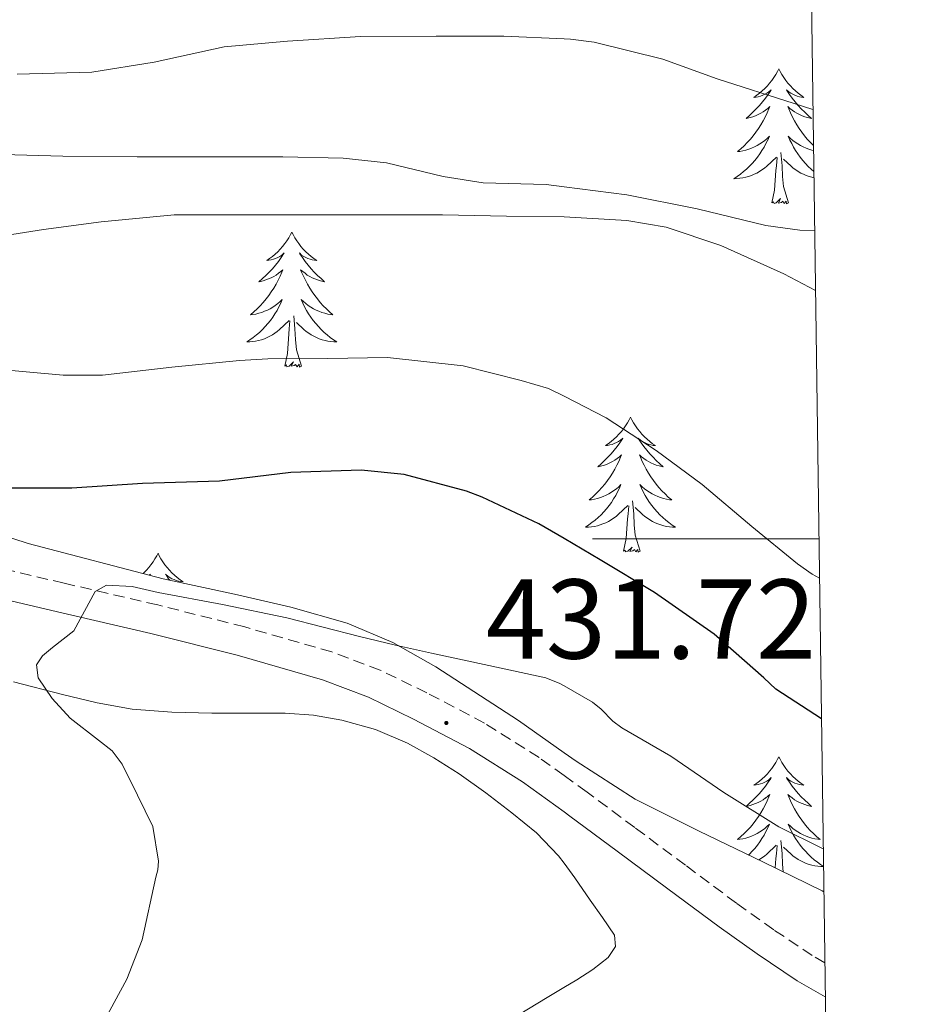
# Model space of a CAD drawing. Units: metres. Extents: x 593049 to 597544, y 4719409 to 4722440.
# Drawn here: x 597298 to 597377, y 4720459 to 4720546 of the extents above; entities that cross this region are included whole.
import ezdxf
from ezdxf.enums import TextEntityAlignment as Align

# ---------------------------------------------------------------- set-up
doc = ezdxf.new("R2010")
doc.units = ezdxf.units.M
doc.header["$MEASUREMENT"] = 0
doc.linetypes.add('TRAZOSX2', pattern=[1.5, 1, -0.5])
for name, color, linetype, lineweight in [('Carátula', 7, 'Continuous', 5), ('Level 21', 19, 'Continuous', 0), ('Level 35', 92, 'TRAZOSX2', 0), ('Level 36', 19, 'Continuous', 40), ('Level 4', 36, 'Continuous', 30), ('Level 41', 19, 'Continuous', 0), ('Level 5', 36, 'Continuous', 0), ('Level 61', 19, 'Continuous', 0), ('Level 63', 7, 'Continuous', 0), ('Level 7', 1, 'Continuous', 0)]:
    doc.layers.add(name, color=color, linetype=linetype, lineweight=lineweight)
doc.styles.add('Arial', font='ARIAL.TTF', dxfattribs={"height": 0.2})

# ---------------------------------------------------------------- blocks, each defined once
blk = doc.blocks.new('5PATER')
at = {"layer": 'Carátula', "linetype": 'Continuous', "lineweight": 5}
h = blk.add_hatch(color=250, dxfattribs=at)
edge = h.paths.add_edge_path()
edge.add_ellipse((0, 0.01), major_axis=(-1.33, -1.34), ratio=0.999422, start_angle=0, end_angle=360)

msp = doc.modelspace()

# ---------------------------------------------------------------- linework, layer by layer
at = {"layer": 'Level 21', "color": 19, "linetype": 'TRAZOSX2', "lineweight": 0}
msp.add_polyline3d([(597368.96, 4720462.53, 432.59), (597367.84, 4720463.18, 432.51), (597364.45, 4720465.46, 432.5), (597361.14, 4720467.82, 432.51), (597356.65, 4720471.16, 432.21), (597352.16, 4720474.51, 431.92), (597347.95, 4720477.61, 431.67), (597345.92, 4720479.09, 431.58), (597343.72, 4720480.68, 431.48), (597338.88, 4720483.73, 431.45), (597333.8, 4720486.41, 431.53), (597329.67, 4720488.41, 431.66), (597325.4, 4720490.03, 431.79), (597317.71, 4720492.23, 431.66), (597310.02, 4720494.17, 430.97), (597301.77, 4720496.09, 429.47), (597293.51, 4720498.03, 427.9)], dxfattribs=at)
at = {"layer": 'Level 21', "color": 19, "linetype": 'Continuous', "lineweight": 0}
msp.add_polyline3d([(597369, 4720459.54, 432.67), (597366.5, 4720460.95, 432.51), (597362.97, 4720463.33, 432.5), (597359.61, 4720465.72, 432.51), (597355.1, 4720469.08, 432.21), (597350.62, 4720472.42, 431.92), (597346.42, 4720475.51, 431.67), (597345.92, 4720475.88, 431.65), (597342.26, 4720478.53, 431.48), (597337.58, 4720481.48, 431.45), (597332.62, 4720484.09, 431.53), (597328.64, 4720486.02, 431.66), (597324.58, 4720487.56, 431.79), (597317.03, 4720489.72, 431.66), (597309.41, 4720491.65, 430.97), (597301.18, 4720493.56, 429.47), (597292.91, 4720495.5, 427.9)], dxfattribs=at)
at = {"layer": 'Level 35', "color": 92, "linetype": 'Continuous', "lineweight": 0, "ltscale": 0.5}
msp.add_polyline3d([(597368.87, 4720468.83, 433.3), (597368.73, 4720468.9, 433.3), (597363.54, 4720471.43, 433.08), (597357.85, 4720474.19, 432.6), (597352.2, 4720477, 432.14), (597346.98, 4720480.35, 432.01), (597345.92, 4720481.11, 431.98), (597341.89, 4720483.96, 431.88), (597334.58, 4720488.71, 431.23), (597330.8, 4720490.84, 430.85), (597326.76, 4720492.55, 430.54), (597321.79, 4720493.98, 430.43), (597316.8, 4720495.13, 430.28), (597310.5, 4720496.49, 429.59), (597298.59, 4720499.61, 428.5), (597293.04, 4720501.39, 428.11)], dxfattribs=at)
at = {"layer": 'Level 36', "color": 92, "linetype": 'Continuous', "lineweight": 0}
for points in [[(597364.9, 4720541.55, 0.01), (597364.78, 4720541.33, 0.01), (597364.63, 4720541.05, 0.01), (597364.46, 4720540.79, 0.01), (597364.28, 4720540.53, 0.01), (597364.08, 4720540.28, 0.01), (597363.88, 4720540.05, 0.01), (597363.66, 4720539.82, 0.01), (597363.43, 4720539.6, 0.01), (597363.19, 4720539.4, 0.01), (597362.94, 4720539.21, 0.01), (597362.68, 4720539.03, 0.01), (597362.88, 4720539.05, 0.01), (597363.08, 4720539.09, 0.01), (597363.28, 4720539.15, 0.01), (597363.47, 4720539.22, 0.01), (597363.66, 4720539.3, 0.01), (597363.84, 4720539.4, 0.01), (597364.02, 4720539.51, 0.01), (597364.22, 4720539.7, 0.01), (597364.18, 4720539.64, 0.01), (597363.95, 4720539.29, 0.01), (597363.71, 4720538.96, 0.01), (597363.45, 4720538.63, 0.01), (597363.18, 4720538.32, 0.01), (597362.9, 4720538.01, 0.01), (597362.61, 4720537.72, 0.01), (597362.31, 4720537.43, 0.01), (597362, 4720537.16, 0.01), (597362.12, 4720537.19, 0.01), (597362.37, 4720537.24, 0.01), (597362.61, 4720537.32, 0.01), (597362.84, 4720537.41, 0.01), (597363.08, 4720537.51, 0.01), (597363.3, 4720537.63, 0.01), (597363.52, 4720537.76, 0.01), (597363.72, 4720537.9, 0.01), (597363.92, 4720538.06, 0.01), (597364.11, 4720538.23, 0.01), (597364.02, 4720538.01, 0.01), (597363.86, 4720537.65, 0.01), (597363.69, 4720537.29, 0.01), (597363.51, 4720536.95, 0.01), (597363.31, 4720536.61, 0.01), (597363.09, 4720536.27, 0.01), (597362.87, 4720535.95, 0.01), (597362.63, 4720535.64, 0.01), (597362.38, 4720535.34, 0.01), (597362.11, 4720535.05, 0.01), (597361.84, 4720534.76, 0.01), (597361.55, 4720534.49, 0.01), (597361.25, 4720534.24, 0.01), (597361.45, 4720534.26, 0.01), (597361.72, 4720534.31, 0.01), (597361.98, 4720534.37, 0.01), (597362.24, 4720534.45, 0.01), (597362.49, 4720534.54, 0.01), (597362.74, 4720534.65, 0.01), (597362.98, 4720534.77, 0.01), (597363.22, 4720534.91, 0.01), (597363.44, 4720535.06, 0.01), (597363.66, 4720535.23, 0.01), (597363.86, 4720535.4, 0.01), (597364.06, 4720535.59, 0.01), (597363.92, 4720535.26, 0.01)], [(597364.9, 4720541.55, 0.01), (597365.01, 4720541.33, 0.01), (597365.16, 4720541.05, 0.01), (597365.33, 4720540.79, 0.01), (597365.51, 4720540.53, 0.01), (597365.7, 4720540.28, 0.01), (597365.91, 4720540.05, 0.01), (597366.13, 4720539.82, 0.01), (597366.36, 4720539.6, 0.01), (597366.6, 4720539.4, 0.01), (597366.85, 4720539.21, 0.01), (597367.11, 4720539.03, 0.01), (597366.91, 4720539.05, 0.01), (597366.71, 4720539.09, 0.01), (597366.51, 4720539.15, 0.01), (597366.32, 4720539.22, 0.01), (597366.13, 4720539.3, 0.01), (597365.95, 4720539.4, 0.01), (597365.77, 4720539.51, 0.01), (597365.57, 4720539.7, 0.01), (597365.61, 4720539.64, 0.01), (597365.84, 4720539.29, 0.01), (597366.08, 4720538.96, 0.01), (597366.34, 4720538.63, 0.01), (597366.6, 4720538.32, 0.01), (597366.88, 4720538.01, 0.01), (597367.18, 4720537.72, 0.01), (597367.48, 4720537.43, 0.01), (597367.79, 4720537.16, 0.01), (597367.67, 4720537.19, 0.01), (597367.42, 4720537.24, 0.01), (597367.18, 4720537.32, 0.01), (597366.94, 4720537.41, 0.01), (597366.71, 4720537.51, 0.01), (597366.49, 4720537.63, 0.01), (597366.28, 4720537.76, 0.01), (597366.07, 4720537.9, 0.01), (597365.87, 4720538.06, 0.01), (597365.68, 4720538.23, 0.01), (597365.77, 4720538.01, 0.01), (597365.93, 4720537.65, 0.01), (597366.1, 4720537.29, 0.01), (597366.28, 4720536.95, 0.01), (597366.48, 4720536.61, 0.01), (597366.7, 4720536.27, 0.01), (597366.92, 4720535.95, 0.01), (597367.16, 4720535.64, 0.01), (597367.41, 4720535.34, 0.01), (597367.68, 4720535.05, 0.01), (597367.95, 4720534.77, 0.01)], [(597363.915, 4720535.265, 0.01), (597363.755, 4720534.945, 0.01), (597363.585, 4720534.635, 0.01), (597363.405, 4720534.325, 0.01), (597363.205, 4720534.035, 0.01), (597363.005, 4720533.745, 0.01), (597362.785, 4720533.465, 0.01), (597362.545, 4720533.195, 0.01), (597362.305, 4720532.935, 0.01), (597362.045, 4720532.695, 0.01), (597361.775, 4720532.465, 0.01), (597361.495, 4720532.235, 0.01), (597361.205, 4720532.035, 0.01), (597360.915, 4720531.825, 0.01), (597361.185, 4720531.845, 0.01), (597361.445, 4720531.875, 0.01), (597361.705, 4720531.915, 0.01), (597361.965, 4720531.975, 0.01), (597362.225, 4720532.045, 0.01), (597362.475, 4720532.135, 0.01), (597362.715, 4720532.235, 0.01), (597362.955, 4720532.345, 0.01), (597363.185, 4720532.475, 0.01), (597363.405, 4720532.625, 0.01), (597363.625, 4720532.785, 0.01), (597363.825, 4720532.955, 0.01), (597364.675, 4720533.755, 0.01)], [(597367.95, 4720534.34, 0.01), (597367.81, 4720534.37, 0.01), (597367.55, 4720534.45, 0.01), (597367.3, 4720534.54, 0.01), (597367.05, 4720534.65, 0.01), (597366.81, 4720534.77, 0.01), (597366.57, 4720534.91, 0.01), (597366.35, 4720535.06, 0.01), (597366.13, 4720535.23, 0.01), (597365.93, 4720535.4, 0.01), (597365.73, 4720535.59, 0.01), (597365.87, 4720535.26, 0.01), (597366.03, 4720534.94, 0.01), (597366.2, 4720534.63, 0.01), (597366.38, 4720534.32, 0.01), (597366.58, 4720534.03, 0.01), (597366.78, 4720533.74, 0.01), (597367.01, 4720533.46, 0.01), (597367.24, 4720533.19, 0.01), (597367.49, 4720532.93, 0.01), (597367.75, 4720532.69, 0.01), (597367.98, 4720532.49, 0.01)], [(597365.74, 4720529.7, 0.01), (597365.32, 4720531.14, 0.01), (597365.22, 4720532.04, 0.01), (597365.18, 4720532.99, 0.01), (597365.08, 4720534.15, 0.01)], [(597364.28, 4720529.7, 0.01), (597364.52, 4720530.82, 0.01), (597364.63, 4720532.56, 0.01), (597364.68, 4720532.99, 0.01), (597364.74, 4720533.71, 0.01)], [(597367.99, 4720531.93, 0.01), (597367.82, 4720531.97, 0.01), (597367.57, 4720532.04, 0.01), (597367.32, 4720532.13, 0.01), (597367.08, 4720532.23, 0.01), (597366.84, 4720532.34, 0.01), (597366.61, 4720532.47, 0.01), (597366.39, 4720532.62, 0.01), (597366.17, 4720532.78, 0.01), (597365.97, 4720532.95, 0.01), (597365.31, 4720533.57, 0.01)], [(597365.74, 4720529.7, 0.01), (597365.57, 4720529.63, 0.01), (597365.55, 4720529.87, 0.01), (597365.36, 4720529.65, 0.01), (597365.24, 4720529.85, 0.01), (597365.12, 4720529.74, 0.01), (597364.85, 4720529.69, 0.01), (597365.05, 4720530.08, 0.01), (597364.66, 4720529.7, 0.01), (597364.47, 4720529.65, 0.01), (597364.43, 4720529.81, 0.01), (597364.28, 4720529.7, 0.01)], [(597321.86, 4720527.12, 0.01), (597321.75, 4720526.9, 0.01), (597321.6, 4720526.63, 0.01), (597321.43, 4720526.36, 0.01), (597321.25, 4720526.11, 0.01), (597321.05, 4720525.86, 0.01), (597320.85, 4720525.62, 0.01), (597320.63, 4720525.39, 0.01), (597320.4, 4720525.18, 0.01), (597320.16, 4720524.97, 0.01), (597319.91, 4720524.78, 0.01), (597319.65, 4720524.61, 0.01), (597319.85, 4720524.63, 0.01), (597320.05, 4720524.67, 0.01), (597320.25, 4720524.72, 0.01), (597320.44, 4720524.79, 0.01), (597320.63, 4720524.88, 0.01), (597320.81, 4720524.97, 0.01), (597320.99, 4720525.09, 0.01), (597321.19, 4720525.28, 0.01), (597321.15, 4720525.21, 0.01), (597320.92, 4720524.87, 0.01), (597320.68, 4720524.53, 0.01), (597320.42, 4720524.21, 0.01), (597320.15, 4720523.89, 0.01), (597319.87, 4720523.59, 0.01), (597319.58, 4720523.29, 0.01), (597319.28, 4720523.01, 0.01), (597318.97, 4720522.74, 0.01), (597319.09, 4720522.76, 0.01), (597319.34, 4720522.82, 0.01), (597319.58, 4720522.89, 0.01), (597319.81, 4720522.98, 0.01), (597320.04, 4720523.08, 0.01), (597320.27, 4720523.2, 0.01), (597320.48, 4720523.33, 0.01), (597320.69, 4720523.48, 0.01), (597320.89, 4720523.63, 0.01), (597321.08, 4720523.8, 0.01), (597320.99, 4720523.58, 0.01), (597320.83, 4720523.22, 0.01), (597320.66, 4720522.87, 0.01), (597320.48, 4720522.52, 0.01), (597320.28, 4720522.18, 0.01), (597320.06, 4720521.85, 0.01), (597319.84, 4720521.53, 0.01), (597319.6, 4720521.21, 0.01), (597319.35, 4720520.91, 0.01), (597319.08, 4720520.62, 0.01), (597318.81, 4720520.34, 0.01), (597318.52, 4720520.07, 0.01), (597318.22, 4720519.81, 0.01), (597318.42, 4720519.83, 0.01), (597318.69, 4720519.88, 0.01), (597318.95, 4720519.95, 0.01), (597319.21, 4720520.02, 0.01), (597319.46, 4720520.12, 0.01), (597319.71, 4720520.23, 0.01), (597319.95, 4720520.35, 0.01), (597320.19, 4720520.49, 0.01), (597320.41, 4720520.64, 0.01), (597320.63, 4720520.8, 0.01), (597320.83, 4720520.98, 0.01), (597321.03, 4720521.17, 0.01), (597320.89, 4720520.84, 0.01)], [(597321.86, 4720527.12, 0.01), (597321.98, 4720526.9, 0.01), (597322.13, 4720526.63, 0.01), (597322.3, 4720526.36, 0.01), (597322.48, 4720526.11, 0.01), (597322.67, 4720525.86, 0.01), (597322.88, 4720525.62, 0.01), (597323.1, 4720525.39, 0.01), (597323.33, 4720525.18, 0.01), (597323.57, 4720524.97, 0.01), (597323.82, 4720524.78, 0.01), (597324.08, 4720524.61, 0.01), (597323.88, 4720524.63, 0.01), (597323.68, 4720524.67, 0.01), (597323.48, 4720524.72, 0.01), (597323.28, 4720524.79, 0.01), (597323.1, 4720524.88, 0.01), (597322.92, 4720524.97, 0.01), (597322.74, 4720525.09, 0.01), (597322.54, 4720525.28, 0.01), (597322.58, 4720525.21, 0.01), (597322.81, 4720524.87, 0.01), (597323.05, 4720524.53, 0.01), (597323.31, 4720524.21, 0.01), (597323.57, 4720523.89, 0.01), (597323.85, 4720523.59, 0.01), (597324.15, 4720523.29, 0.01), (597324.45, 4720523.01, 0.01), (597324.76, 4720522.74, 0.01), (597324.64, 4720522.76, 0.01), (597324.39, 4720522.82, 0.01), (597324.15, 4720522.89, 0.01), (597323.91, 4720522.98, 0.01), (597323.68, 4720523.08, 0.01), (597323.46, 4720523.2, 0.01), (597323.24, 4720523.33, 0.01), (597323.04, 4720523.48, 0.01), (597322.84, 4720523.63, 0.01), (597322.65, 4720523.8, 0.01), (597322.74, 4720523.58, 0.01), (597322.9, 4720523.22, 0.01), (597323.07, 4720522.87, 0.01), (597323.25, 4720522.52, 0.01), (597323.45, 4720522.18, 0.01), (597323.66, 4720521.85, 0.01), (597323.89, 4720521.53, 0.01), (597324.13, 4720521.21, 0.01), (597324.38, 4720520.91, 0.01), (597324.65, 4720520.62, 0.01), (597324.92, 4720520.34, 0.01), (597325.21, 4720520.07, 0.01), (597325.5, 4720519.81, 0.01), (597325.31, 4720519.83, 0.01), (597325.04, 4720519.88, 0.01), (597324.78, 4720519.95, 0.01), (597324.52, 4720520.02, 0.01), (597324.26, 4720520.12, 0.01), (597324.02, 4720520.23, 0.01), (597323.78, 4720520.35, 0.01), (597323.54, 4720520.49, 0.01), (597323.32, 4720520.64, 0.01), (597323.1, 4720520.8, 0.01), (597322.9, 4720520.98, 0.01), (597322.7, 4720521.17, 0.01), (597322.84, 4720520.84, 0.01)], [(597320.894, 4720520.84, 0.01), (597320.734, 4720520.52, 0.01), (597320.564, 4720520.2, 0.01), (597320.384, 4720519.9, 0.01), (597320.184, 4720519.6, 0.01), (597319.974, 4720519.31, 0.01), (597319.754, 4720519.03, 0.01), (597319.524, 4720518.77, 0.01), (597319.274, 4720518.51, 0.01), (597319.014, 4720518.26, 0.01), (597318.744, 4720518.03, 0.01), (597318.464, 4720517.81, 0.01), (597318.174, 4720517.601, 0.01), (597317.883, 4720517.411, 0.01), (597318.153, 4720517.421, 0.01), (597318.413, 4720517.441, 0.01), (597318.673, 4720517.48, 0.01), (597318.933, 4720517.54, 0.01), (597319.193, 4720517.61, 0.01), (597319.443, 4720517.7, 0.01), (597319.684, 4720517.8, 0.01), (597319.924, 4720517.92, 0.01), (597320.154, 4720518.05, 0.01), (597320.374, 4720518.19, 0.01), (597320.584, 4720518.35, 0.01), (597320.794, 4720518.52, 0.01), (597321.644, 4720519.32, 0.01)], [(597322.844, 4720520.84, 0.01), (597323.004, 4720520.52, 0.01), (597323.164, 4720520.2, 0.01), (597323.354, 4720519.9, 0.01), (597323.544, 4720519.6, 0.01), (597323.764, 4720519.31, 0.01), (597323.984, 4720519.03, 0.01), (597324.214, 4720518.77, 0.01), (597324.464, 4720518.51, 0.01), (597324.723, 4720518.26, 0.01), (597324.993, 4720518.03, 0.01), (597325.263, 4720517.81, 0.01), (597325.553, 4720517.6, 0.01), (597325.843, 4720517.41, 0.01), (597325.583, 4720517.42, 0.01), (597325.323, 4720517.44, 0.01), (597325.053, 4720517.48, 0.01), (597324.803, 4720517.54, 0.01), (597324.543, 4720517.61, 0.01), (597324.293, 4720517.7, 0.01), (597324.053, 4720517.8, 0.01), (597323.813, 4720517.92, 0.01), (597323.583, 4720518.05, 0.01), (597323.363, 4720518.19, 0.01), (597323.144, 4720518.35, 0.01), (597322.944, 4720518.52, 0.01), (597322.284, 4720519.14, 0.01)], [(597321.24, 4720515.27, 0.01), (597321.49, 4720516.39, 0.01), (597321.6, 4720518.13, 0.01), (597321.65, 4720518.57, 0.01), (597321.71, 4720519.29, 0.01)], [(597322.72, 4720515.27, 0.01), (597322.29, 4720516.71, 0.01), (597322.2, 4720517.62, 0.01), (597322.15, 4720518.57, 0.01), (597322.05, 4720519.73, 0.01)], [(597322.72, 4720515.27, 0.01), (597322.54, 4720515.2, 0.01), (597322.52, 4720515.44, 0.01), (597322.33, 4720515.22, 0.01), (597322.21, 4720515.42, 0.01), (597322.09, 4720515.32, 0.01), (597321.82, 4720515.26, 0.01), (597322.02, 4720515.65, 0.01), (597321.63, 4720515.27, 0.01), (597321.44, 4720515.22, 0.01), (597321.4, 4720515.38, 0.01), (597321.24, 4720515.27, 0.01)], [(597351.79, 4720510.76, 0.01), (597351.68, 4720510.54, 0.01), (597351.52, 4720510.27, 0.01), (597351.35, 4720510, 0.01), (597351.17, 4720509.75, 0.01), (597350.98, 4720509.5, 0.01), (597350.77, 4720509.26, 0.01), (597350.55, 4720509.03, 0.01), (597350.32, 4720508.82, 0.01), (597350.08, 4720508.61, 0.01), (597349.83, 4720508.42, 0.01), (597349.57, 4720508.25, 0.01), (597349.77, 4720508.27, 0.01), (597349.97, 4720508.31, 0.01), (597350.17, 4720508.36, 0.01), (597350.36, 4720508.43, 0.01), (597350.55, 4720508.52, 0.01), (597350.74, 4720508.61, 0.01), (597350.91, 4720508.73, 0.01), (597351.11, 4720508.92, 0.01), (597351.07, 4720508.85, 0.01), (597350.84, 4720508.51, 0.01), (597350.6, 4720508.17, 0.01), (597350.34, 4720507.85, 0.01), (597350.08, 4720507.53, 0.01), (597349.8, 4720507.23, 0.01), (597349.5, 4720506.93, 0.01), (597349.2, 4720506.65, 0.01), (597348.89, 4720506.38, 0.01), (597349.01, 4720506.4, 0.01), (597349.26, 4720506.46, 0.01), (597349.5, 4720506.53, 0.01), (597349.74, 4720506.62, 0.01), (597349.97, 4720506.72, 0.01), (597350.19, 4720506.84, 0.01), (597350.41, 4720506.97, 0.01), (597350.61, 4720507.12, 0.01), (597350.81, 4720507.27, 0.01), (597351, 4720507.44, 0.01), (597350.91, 4720507.22, 0.01), (597350.75, 4720506.86, 0.01), (597350.58, 4720506.51, 0.01), (597350.4, 4720506.16, 0.01), (597350.2, 4720505.82, 0.01), (597349.98, 4720505.49, 0.01), (597349.76, 4720505.17, 0.01), (597349.52, 4720504.85, 0.01), (597349.27, 4720504.55, 0.01), (597349, 4720504.26, 0.01), (597348.73, 4720503.98, 0.01), (597348.44, 4720503.71, 0.01), (597348.14, 4720503.45, 0.01), (597348.34, 4720503.47, 0.01), (597348.61, 4720503.52, 0.01), (597348.87, 4720503.59, 0.01), (597349.13, 4720503.66, 0.01), (597349.38, 4720503.76, 0.01), (597349.63, 4720503.87, 0.01), (597349.87, 4720503.99, 0.01), (597350.11, 4720504.13, 0.01), (597350.33, 4720504.28, 0.01), (597350.55, 4720504.44, 0.01), (597350.76, 4720504.62, 0.01), (597350.95, 4720504.81, 0.01), (597350.81, 4720504.48, 0.01)], [(597351.79, 4720510.76, 0.01), (597351.9, 4720510.54, 0.01), (597352.05, 4720510.27, 0.01), (597352.22, 4720510, 0.01), (597352.4, 4720509.75, 0.01), (597352.6, 4720509.5, 0.01), (597352.8, 4720509.26, 0.01), (597353.02, 4720509.03, 0.01), (597353.25, 4720508.82, 0.01), (597353.49, 4720508.61, 0.01), (597353.74, 4720508.42, 0.01), (597354, 4720508.25, 0.01), (597353.8, 4720508.27, 0.01), (597353.6, 4720508.31, 0.01), (597353.4, 4720508.36, 0.01), (597353.21, 4720508.43, 0.01), (597353.02, 4720508.52, 0.01), (597352.84, 4720508.61, 0.01), (597352.66, 4720508.73, 0.01), (597352.46, 4720508.92, 0.01), (597352.5, 4720508.85, 0.01), (597352.73, 4720508.51, 0.01), (597352.97, 4720508.17, 0.01), (597353.23, 4720507.85, 0.01), (597353.5, 4720507.53, 0.01), (597353.78, 4720507.23, 0.01), (597354.07, 4720506.93, 0.01), (597354.37, 4720506.65, 0.01), (597354.68, 4720506.38, 0.01), (597354.56, 4720506.4, 0.01), (597354.31, 4720506.46, 0.01), (597354.07, 4720506.53, 0.01), (597353.84, 4720506.62, 0.01), (597353.6, 4720506.72, 0.01), (597353.38, 4720506.84, 0.01), (597353.17, 4720506.97, 0.01), (597352.96, 4720507.12, 0.01), (597352.76, 4720507.27, 0.01), (597352.58, 4720507.44, 0.01), (597352.66, 4720507.22, 0.01), (597352.82, 4720506.86, 0.01), (597352.99, 4720506.51, 0.01), (597353.18, 4720506.16, 0.01), (597353.38, 4720505.82, 0.01), (597353.59, 4720505.49, 0.01), (597353.81, 4720505.17, 0.01), (597354.05, 4720504.85, 0.01), (597354.3, 4720504.55, 0.01), (597354.57, 4720504.26, 0.01), (597354.84, 4720503.98, 0.01), (597355.13, 4720503.71, 0.01), (597355.43, 4720503.45, 0.01), (597355.23, 4720503.47, 0.01), (597354.96, 4720503.52, 0.01), (597354.7, 4720503.59, 0.01), (597354.44, 4720503.66, 0.01), (597354.19, 4720503.76, 0.01), (597353.94, 4720503.87, 0.01), (597353.7, 4720503.99, 0.01), (597353.46, 4720504.13, 0.01), (597353.24, 4720504.28, 0.01), (597353.02, 4720504.44, 0.01), (597352.82, 4720504.62, 0.01), (597352.62, 4720504.81, 0.01), (597352.76, 4720504.48, 0.01)], [(597350.811, 4720504.477, 0.01), (597350.651, 4720504.157, 0.01), (597350.481, 4720503.837, 0.01), (597350.3, 4720503.537, 0.01), (597350.1, 4720503.237, 0.01), (597349.9, 4720502.947, 0.01), (597349.67, 4720502.667, 0.01), (597349.44, 4720502.407, 0.01), (597349.19, 4720502.147, 0.01), (597348.93, 4720501.897, 0.01), (597348.66, 4720501.667, 0.01), (597348.38, 4720501.447, 0.01), (597348.1, 4720501.237, 0.01), (597347.81, 4720501.047, 0.01), (597348.07, 4720501.057, 0.01), (597348.33, 4720501.077, 0.01), (597348.6, 4720501.117, 0.01), (597348.86, 4720501.177, 0.01), (597349.11, 4720501.247, 0.01), (597349.36, 4720501.337, 0.01), (597349.6, 4720501.437, 0.01), (597349.84, 4720501.557, 0.01), (597350.07, 4720501.687, 0.01), (597350.29, 4720501.827, 0.01), (597350.51, 4720501.987, 0.01), (597350.71, 4720502.157, 0.01), (597351.56, 4720502.957, 0.01)], [(597352.761, 4720504.477, 0.01), (597352.921, 4720504.157, 0.01), (597353.09, 4720503.837, 0.01), (597353.27, 4720503.537, 0.01), (597353.47, 4720503.237, 0.01), (597353.68, 4720502.947, 0.01), (597353.9, 4720502.667, 0.01), (597354.14, 4720502.407, 0.01), (597354.38, 4720502.147, 0.01), (597354.64, 4720501.897, 0.01), (597354.91, 4720501.667, 0.01), (597355.19, 4720501.446, 0.01), (597355.48, 4720501.236, 0.01), (597355.77, 4720501.046, 0.01), (597355.5, 4720501.056, 0.01), (597355.24, 4720501.076, 0.01), (597354.98, 4720501.117, 0.01), (597354.72, 4720501.177, 0.01), (597354.46, 4720501.247, 0.01), (597354.21, 4720501.337, 0.01), (597353.97, 4720501.437, 0.01), (597353.73, 4720501.557, 0.01), (597353.5, 4720501.687, 0.01), (597353.28, 4720501.827, 0.01), (597353.06, 4720501.987, 0.01), (597352.86, 4720502.157, 0.01), (597352.2, 4720502.777, 0.01)], [(597351.17, 4720498.91, 0.01), (597351.41, 4720500.03, 0.01), (597351.52, 4720501.77, 0.01), (597351.57, 4720502.21, 0.01), (597351.64, 4720502.93, 0.01)], [(597352.64, 4720498.91, 0.01), (597352.21, 4720500.35, 0.01), (597352.12, 4720501.26, 0.01), (597352.07, 4720502.21, 0.01), (597351.97, 4720503.37, 0.01)], [(597352.64, 4720498.91, 0.01), (597352.46, 4720498.84, 0.01), (597352.44, 4720499.08, 0.01), (597352.25, 4720498.86, 0.01), (597352.13, 4720499.06, 0.01), (597352.01, 4720498.96, 0.01), (597351.74, 4720498.9, 0.01), (597351.94, 4720499.29, 0.01), (597351.55, 4720498.91, 0.01), (597351.36, 4720498.86, 0.01), (597351.32, 4720499.02, 0.01), (597351.17, 4720498.91, 0.01)], [(597310.05, 4720498.74, 0.01), (597309.94, 4720498.52, 0.01), (597309.78, 4720498.24, 0.01), (597309.61, 4720497.98, 0.01), (597309.43, 4720497.72, 0.01), (597309.24, 4720497.47, 0.01), (597309.03, 4720497.23, 0.01), (597308.81, 4720497.01, 0.01), (597308.74, 4720496.95, 0.01)], [(597310.05, 4720498.74, 0.01), (597310.16, 4720498.52, 0.01), (597310.31, 4720498.24, 0.01), (597310.48, 4720497.98, 0.01), (597310.66, 4720497.72, 0.01), (597310.86, 4720497.47, 0.01), (597311.06, 4720497.23, 0.01), (597311.28, 4720497.01, 0.01), (597311.51, 4720496.79, 0.01), (597311.75, 4720496.59, 0.01), (597312, 4720496.4, 0.01), (597312.26, 4720496.22, 0.01), (597312.06, 4720496.24, 0.01), (597311.86, 4720496.28, 0.01), (597311.66, 4720496.34, 0.01), (597311.47, 4720496.41, 0.01), (597311.28, 4720496.49, 0.01), (597311.1, 4720496.59, 0.01), (597310.92, 4720496.7, 0.01), (597310.72, 4720496.89, 0.01), (597310.76, 4720496.83, 0.01), (597310.99, 4720496.48, 0.01), (597311.08, 4720496.36, 0.01)], [(597309.28, 4720496.81, 0.01), (597309.38, 4720496.89, 0.01), (597309.33, 4720496.83, 0.01), (597309.31, 4720496.8, 0.01)], [(597297.27, 4720487.37, 430.41), (597301.62, 4720486.27, 430.81), (597304.67, 4720485.53, 430.94), (597307.76, 4720484.95, 431.07), (597311.28, 4720484.68, 431.37), (597314.8, 4720484.62, 431.69), (597318.04, 4720484.62, 432.05), (597321.27, 4720484.62, 432.38), (597323.78, 4720484.42, 432.36), (597326.29, 4720483.98, 432.27), (597329.26, 4720483.15, 432.37), (597332.08, 4720481.95, 432.52), (597334.42, 4720480.67, 432.76), (597336.66, 4720479.24, 432.94), (597339.02, 4720477.56, 432.93), (597341.32, 4720475.79, 432.91), (597343.5, 4720474.02, 432.92), (597345.43, 4720472.01, 432.94), (597345.92, 4720471.35, 432.97), (597346.86, 4720470.06, 433.04), (597348.24, 4720468.09, 433.13), (597349.33, 4720466.54, 433.14), (597350.39, 4720464.99, 433.13), (597350.45, 4720463.97, 433.12), (597349.83, 4720463.02, 433.12), (597348.46, 4720461.96, 433.11), (597347.04, 4720461.05, 433.1), (597345.91, 4720460.36, 433.09), (597345.74, 4720460.26, 433.08), (597344.44, 4720459.47, 433.07), (597341.94, 4720457.98, 433.08)], [(597364.89, 4720480.75, 0.01), (597364.78, 4720480.53, 0.01), (597364.63, 4720480.26, 0.01), (597364.46, 4720479.99, 0.01), (597364.28, 4720479.73, 0.01), (597364.08, 4720479.49, 0.01), (597363.88, 4720479.25, 0.01), (597363.66, 4720479.02, 0.01), (597363.43, 4720478.81, 0.01), (597363.19, 4720478.6, 0.01), (597362.94, 4720478.41, 0.01), (597362.68, 4720478.23, 0.01), (597362.88, 4720478.26, 0.01), (597363.08, 4720478.3, 0.01), (597363.28, 4720478.35, 0.01), (597363.47, 4720478.42, 0.01), (597363.66, 4720478.51, 0.01), (597363.84, 4720478.6, 0.01), (597364.02, 4720478.72, 0.01), (597364.22, 4720478.91, 0.01), (597364.18, 4720478.84, 0.01), (597363.95, 4720478.5, 0.01), (597363.71, 4720478.16, 0.01), (597363.45, 4720477.83, 0.01), (597363.18, 4720477.52, 0.01), (597362.9, 4720477.21, 0.01), (597362.61, 4720476.92, 0.01), (597362.31, 4720476.64, 0.01), (597362, 4720476.37, 0.01), (597362.12, 4720476.39, 0.01), (597362.37, 4720476.45, 0.01), (597362.61, 4720476.52, 0.01), (597362.84, 4720476.61, 0.01), (597363.08, 4720476.71, 0.01), (597363.3, 4720476.83, 0.01), (597363.51, 4720476.96, 0.01), (597363.72, 4720477.11, 0.01)], [(597364.89, 4720480.75, 0.01), (597365, 4720480.53, 0.01), (597365.16, 4720480.26, 0.01), (597365.33, 4720479.99, 0.01), (597365.51, 4720479.73, 0.01), (597365.7, 4720479.49, 0.01), (597365.91, 4720479.25, 0.01), (597366.13, 4720479.02, 0.01), (597366.36, 4720478.81, 0.01), (597366.6, 4720478.6, 0.01), (597366.85, 4720478.41, 0.01), (597367.11, 4720478.23, 0.01), (597366.91, 4720478.26, 0.01), (597366.71, 4720478.3, 0.01), (597366.51, 4720478.35, 0.01), (597366.32, 4720478.42, 0.01), (597366.13, 4720478.51, 0.01), (597365.94, 4720478.6, 0.01), (597365.77, 4720478.72, 0.01), (597365.57, 4720478.91, 0.01), (597365.61, 4720478.84, 0.01), (597365.84, 4720478.5, 0.01), (597366.08, 4720478.16, 0.01), (597366.34, 4720477.83, 0.01), (597366.6, 4720477.52, 0.01), (597366.88, 4720477.21, 0.01), (597367.18, 4720476.92, 0.01), (597367.48, 4720476.64, 0.01), (597367.79, 4720476.37, 0.01), (597367.67, 4720476.39, 0.01), (597367.42, 4720476.45, 0.01), (597367.18, 4720476.52, 0.01), (597366.94, 4720476.61, 0.01), (597366.71, 4720476.71, 0.01), (597366.49, 4720476.83, 0.01), (597366.27, 4720476.96, 0.01), (597366.07, 4720477.11, 0.01), (597365.87, 4720477.26, 0.01), (597365.68, 4720477.43, 0.01)], [(597363.716, 4720477.106, 0.01), (597363.916, 4720477.256, 0.01), (597364.096, 4720477.426, 0.01), (597364.016, 4720477.206, 0.01), (597363.856, 4720476.846, 0.01), (597363.686, 4720476.486, 0.01), (597363.496, 4720476.146, 0.01), (597363.296, 4720475.806, 0.01), (597363.086, 4720475.476, 0.01), (597362.866, 4720475.146, 0.01), (597362.626, 4720474.836, 0.01), (597362.376, 4720474.536, 0.01), (597362.106, 4720474.246, 0.01), (597361.836, 4720473.966, 0.01), (597361.545, 4720473.696, 0.01), (597361.245, 4720473.436, 0.01), (597361.445, 4720473.456, 0.01), (597361.715, 4720473.506, 0.01), (597361.975, 4720473.566, 0.01), (597362.235, 4720473.646, 0.01), (597362.485, 4720473.746, 0.01), (597362.735, 4720473.846, 0.01), (597362.975, 4720473.976, 0.01), (597363.215, 4720474.116, 0.01), (597363.436, 4720474.266, 0.01), (597363.656, 4720474.426, 0.01), (597363.856, 4720474.606, 0.01), (597364.056, 4720474.786, 0.01), (597363.916, 4720474.466, 0.01), (597363.755, 4720474.146, 0.01), (597363.585, 4720473.826, 0.01), (597363.405, 4720473.526, 0.01), (597363.205, 4720473.226, 0.01), (597362.995, 4720472.936, 0.01), (597362.775, 4720472.656, 0.01), (597362.535, 4720472.396, 0.01), (597362.295, 4720472.136, 0.01), (597362.225, 4720472.066, 0.01)], [(597365.676, 4720477.426, 0.01), (597365.766, 4720477.206, 0.01), (597365.926, 4720476.846, 0.01), (597366.096, 4720476.486, 0.01), (597366.276, 4720476.146, 0.01), (597366.476, 4720475.806, 0.01), (597366.696, 4720475.476, 0.01), (597366.916, 4720475.146, 0.01), (597367.156, 4720474.836, 0.01), (597367.405, 4720474.536, 0.01), (597367.675, 4720474.246, 0.01), (597367.945, 4720473.966, 0.01), (597368.235, 4720473.696, 0.01), (597368.535, 4720473.436, 0.01), (597368.335, 4720473.456, 0.01), (597368.065, 4720473.506, 0.01), (597367.805, 4720473.566, 0.01), (597367.545, 4720473.646, 0.01), (597367.295, 4720473.746, 0.01), (597367.045, 4720473.846, 0.01), (597366.805, 4720473.976, 0.01), (597366.565, 4720474.116, 0.01), (597366.345, 4720474.266, 0.01), (597366.125, 4720474.426, 0.01), (597365.916, 4720474.606, 0.01), (597365.726, 4720474.786, 0.01), (597365.865, 4720474.466, 0.01), (597366.025, 4720474.146, 0.01), (597366.195, 4720473.826, 0.01), (597366.375, 4720473.526, 0.01), (597366.575, 4720473.226, 0.01), (597366.775, 4720472.936, 0.01), (597367.005, 4720472.656, 0.01), (597367.235, 4720472.396, 0.01), (597367.485, 4720472.136, 0.01), (597367.745, 4720471.886, 0.01), (597368.025, 4720471.656, 0.01), (597368.295, 4720471.436, 0.01), (597368.585, 4720471.226, 0.01), (597368.845, 4720471.056, 0.01)], [(597365.29, 4720470.58, 0.01), (597365.22, 4720471.25, 0.01), (597365.18, 4720472.19, 0.01), (597365.08, 4720473.36, 0.01)], [(597363.12, 4720471.64, 0.01), (597363.18, 4720471.68, 0.01), (597363.4, 4720471.82, 0.01), (597363.62, 4720471.98, 0.01), (597363.82, 4720472.15, 0.01), (597364.67, 4720472.95, 0.01)], [(597364.58, 4720470.93, 0.01), (597364.63, 4720471.76, 0.01), (597364.68, 4720472.19, 0.01), (597364.74, 4720472.92, 0.01)], [(597368.84, 4720471.04, 0.01), (597368.61, 4720471.05, 0.01), (597368.34, 4720471.07, 0.01), (597368.08, 4720471.11, 0.01), (597367.82, 4720471.17, 0.01), (597367.57, 4720471.24, 0.01), (597367.32, 4720471.33, 0.01), (597367.08, 4720471.43, 0.01), (597366.84, 4720471.55, 0.01), (597366.61, 4720471.68, 0.01), (597366.39, 4720471.82, 0.01), (597366.17, 4720471.98, 0.01), (597365.97, 4720472.15, 0.01), (597365.31, 4720472.77, 0.01)]]:
    msp.add_polyline3d(points, dxfattribs=at)
at = {"layer": 'Level 4', "color": 36, "linetype": 'Continuous', "lineweight": 30}
msp.add_polyline3d([(597368.66, 4720484.11, 425.01), (597364.64, 4720486.72, 425.01), (597363.57, 4720487.73, 425.01), (597359.17, 4720491.6, 425.01), (597353.9, 4720495.27, 425.01), (597349.1, 4720498.16, 425.01), (597345.92, 4720500.03, 425.01), (597343.68, 4720501.35, 425.01), (597338.7, 4720503.71, 425.01), (597337.31, 4720504.23, 425.01), (597331.81, 4720505.7, 425.01), (597328, 4720506.08, 425.01), (597321.79, 4720505.87, 425.01), (597315.49, 4720505.11, 425.01), (597308.67, 4720504.91, 425.01), (597302.45, 4720504.48, 425.01), (597296.9, 4720504.5, 425.01)], dxfattribs=at)
at = {"layer": 'Level 5', "color": 36, "linetype": 'Continuous', "lineweight": 0}
for points in [[(597367.9, 4720537.96, 405.01), (597366.24, 4720538.48, 405.01), (597359.46, 4720540.67, 405.01), (597354.66, 4720542.4, 405.01), (597348.59, 4720543.92, 405.01), (597346.48, 4720544.18, 405.01), (597345.92, 4720544.2, 405.01), (597340.61, 4720544.43, 405.01), (597334.62, 4720544.43, 405.01), (597327.94, 4720544.42, 405.01), (597321.49, 4720544, 405.01), (597315.89, 4720543.51, 405.01), (597309.71, 4720542.13, 405.01), (597304.21, 4720541.27, 405.01), (597297.62, 4720541.09, 405.01)], [(597368.05, 4720527.27, 410.01), (597366.74, 4720527.3, 410.01), (597363.73, 4720527.71, 410.01), (597357.68, 4720529.17, 410.01), (597351.46, 4720530.43, 410.01), (597345.92, 4720531.13, 410.01), (597344.34, 4720531.33, 410.01), (597338.77, 4720531.47, 410.01), (597335.23, 4720532.05, 410.01), (597330.24, 4720533.25, 410.01), (597326.4, 4720533.67, 410.01), (597321.07, 4720533.78, 410.01), (597314.43, 4720533.78, 410.01), (597308.21, 4720533.78, 410.01), (597301.63, 4720533.84, 410.01), (597296.34, 4720533.99, 410.01)], [(597368.13, 4720521.96, 415.01), (597365.33, 4720523.42, 415.01), (597359.76, 4720525.94, 415.01), (597354.93, 4720527.55, 415.01), (597351.46, 4720528.16, 415.01), (597345.94, 4720528.48, 415.01), (597340.83, 4720528.53, 415.01), (597335.18, 4720528.64, 415.01), (597330.08, 4720528.66, 415.01), (597323.09, 4720528.66, 415.01), (597321.65, 4720528.66, 415.01), (597316.56, 4720528.66, 415.01), (597311.47, 4720528.64, 415.01), (597305.04, 4720528.03, 415.01), (597299.92, 4720527.36, 415.01), (597293.74, 4720526.37, 415.01)], [(597368.48, 4720496.53, 420.01), (597367.84, 4720496.88, 420.01), (597366.53, 4720497.79, 420.01), (597362.5, 4720501.11, 420.01), (597358.13, 4720504.82, 420.01), (597354.05, 4720507.83, 420.01), (597349.65, 4720510.72, 420.01), (597345.92, 4720512.61, 420.01), (597344.56, 4720513.3, 420.01), (597342.14, 4720514.02, 420.01), (597337.02, 4720515.31, 420.01), (597330.32, 4720516.03, 420.01), (597325.06, 4720515.95, 420.01), (597319.76, 4720515.91, 420.01), (597317.26, 4720515.76, 420.01), (597311.28, 4720515.2, 420.01), (597305.14, 4720514.47, 420.01), (597301.66, 4720514.48, 420.01), (597295.42, 4720515.03, 420.01)], [(597368.82, 4720472.62, 430.01), (597364.88, 4720474.56, 430.01), (597360.02, 4720477.59, 430.01), (597355.34, 4720480.82, 430.01), (597351.01, 4720483.31, 430.01), (597350.22, 4720483.91, 430.01), (597349.2, 4720484.96, 430.01), (597348.42, 4720485.57, 430.01), (597345.92, 4720487.01, 430.01), (597345.55, 4720487.22, 430.01), (597344.32, 4720487.73, 430.01), (597339.27, 4720488.82, 430.01), (597334.22, 4720489.91, 430.01), (597331.04, 4720490.63, 430.01), (597327.86, 4720491.39, 430.01), (597324.65, 4720492.22, 430.01), (597321.44, 4720493.04, 430.01), (597315.76, 4720494.22, 430.01), (597310.05, 4720495.28, 430.01), (597307.76, 4720495.79, 430.01), (597305.49, 4720495.92, 430.01), (597304.51, 4720495.36, 430.01), (597303.55, 4720493.61, 430.01), (597302.61, 4720491.89, 430.01), (597300.74, 4720490.41, 430.01), (597299.84, 4720489.66, 430.01), (597299.33, 4720488.87, 430.01), (597299.45, 4720487.74, 430.01), (597300.69, 4720485.91, 430.01), (597302.3, 4720484.16, 430.01), (597304.8, 4720482.23, 430.01), (597305.99, 4720481.28, 430.01), (597306.88, 4720480.1, 430.01), (597308.23, 4720477.35, 430.01), (597309.58, 4720474.59, 430.01), (597310.08, 4720471.54, 430.01), (597310.02, 4720470.77, 430.01), (597309.87, 4720470.1, 430.01), (597308.64, 4720464.56, 430.01), (597307.31, 4720461.09, 430.01), (597305.23, 4720457.3, 430.01)]]:
    msp.add_polyline3d(points, dxfattribs=at)
at = {"layer": 'Level 61', "color": 19, "linetype": 'Continuous', "lineweight": 0}
msp.add_polyline3d([(593960.58, 4719815.1, 0.01), (593929.24, 4722128.35, 0.01), (597344.92, 4722175.51, 0.01), (597377.39, 4719862.23, 0.01), (593960.58, 4719815.1, 0.01)], close=True, dxfattribs=at)
at = {"layer": 'Level 63', "linetype": 'Continuous', "lineweight": 0}
msp.add_polyline3d([(597368.44, 4720500.01, 0.01), (597348.44, 4720500.01, 0.01)], dxfattribs=at)

# ---------------------------------------------------------------- block references
at = {"layer": 'Level 7', "color": 19, "linetype": 'Continuous', "lineweight": 0, "xscale": 0.09999983015004542, "yscale": 0.09999983015004542}
msp.add_blockref('5PATER', (597335.52, 4720483.74, 431.73), dxfattribs=at)

# ---------------------------------------------------------------- texts
at = {"layer": 'Level 41', "color": 19, "linetype": 'Continuous', "lineweight": 0, "style": 'Arial'}
msp.add_text('431.72', height=7, dxfattribs=at).set_placement((597339.02, 4720487.24, 431.73), align=Align.BOTTOM_LEFT)

doc.saveas('drawing.dxf')
